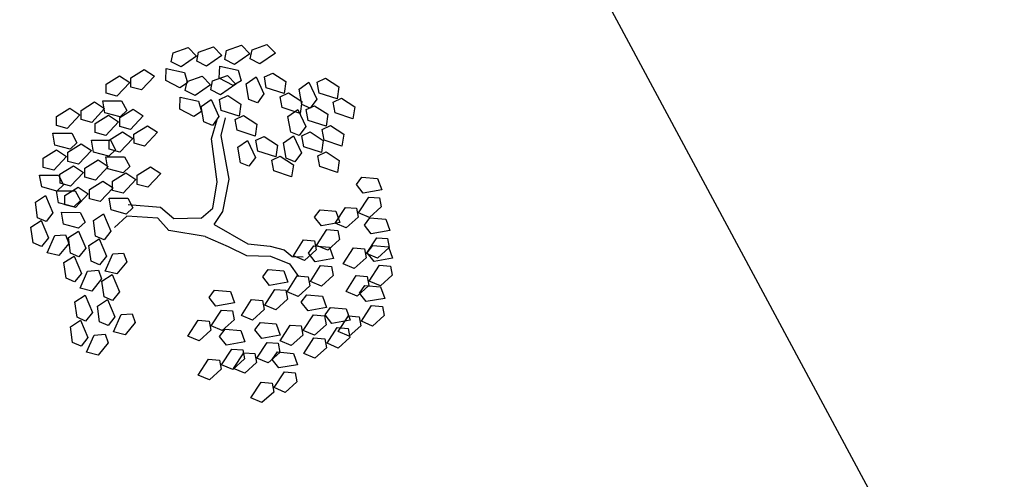
# Model space of a CAD drawing. Extents: x 186 to 434, y -14 to 69.
# Drawn here: x 209 to 209, y 34 to 35 of the extents above; entities that cross this region are included whole.
import ezdxf

# ---------------------------------------------------------------- set-up
doc = ezdxf.new("R2010")
doc.units = 0
doc.header["$LTSCALE"] = 0.5
doc.header["$MEASUREMENT"] = 0
doc.layers.get('0').update_dxf_attribs({"linetype": 'CONTINUOUS'})

# ---------------------------------------------------------------- blocks, each defined once
blk = doc.blocks.new('A$C03871919')
for p, q in [((-1.23689, -34.52859, -1.16778), (-0.94422, -35.07313, 255.48038)), ((-1.19944, -34.84644, -1.16778), (-1.19457, -34.84469, 255.49175)), ((-1.19457, -34.84469, -1.16778), (-1.19179, -34.84752, 255.49175)), ((-1.1911, -34.84621, -1.16778), (-1.18622, -34.84446, 255.49175)), ((-1.18622, -34.84446, -1.16778), (-1.18345, -34.8473, 255.49175)), ((-1.2176, -34.85014, -1.16778), (-1.21699, -34.84719, 255.49175)), ((-1.21699, -34.84719, -1.16778), (-1.21211, -34.84544, 255.49175)), ((-1.20933, -34.84827, -1.16778), (-1.2144, -34.85178, 255.49175)), ((-1.21211, -34.84544, -1.16778), (-1.20933, -34.84827, 255.49175)), ((-1.20926, -34.84991, -1.16778), (-1.20864, -34.84696, 255.49175)), ((-1.20864, -34.84696, -1.16778), (-1.20376, -34.84521, 255.49175)), ((-1.20099, -34.84804, -1.16778), (-1.20605, -34.85155, 255.49175)), ((-1.20376, -34.84521, -1.16778), (-1.20099, -34.84804, 255.49175)), ((-1.20006, -34.84939, -1.16778), (-1.19944, -34.84644, 255.49175)), ((-1.19179, -34.84752, -1.16778), (-1.19685, -34.85103, 255.49175)), ((-1.19172, -34.84916, -1.16778), (-1.1911, -34.84621, 255.49175)), ((-1.18345, -34.8473, -1.16778), (-1.18851, -34.8508, 255.49175)), ((-1.2144, -34.85178, -1.16778), (-1.2176, -34.85014, 255.49175)), ((-1.20605, -34.85155, -1.16778), (-1.20926, -34.84991, 255.49175)), ((-1.20189, -34.85553, -1.16778), (-1.20171, -34.85157, 255.49175)), ((-1.20171, -34.85157, -1.16778), (-1.19569, -34.85288, 255.49175)), ((-1.19685, -34.85103, -1.16778), (-1.20006, -34.84939, 255.49175)), ((-1.18851, -34.8508, -1.16778), (-1.19172, -34.84916, 255.49175)), ((-1.23895, -34.85744, -1.16778), (-1.23455, -34.8547, 255.49175)), ((-1.23455, -34.8547, -1.16778), (-1.23124, -34.85688, 255.49175)), ((-1.23085, -34.85545, -1.16778), (-1.22645, -34.85271, 255.49175)), ((-1.22645, -34.85271, -1.16778), (-1.22313, -34.8549, 255.49175)), ((-1.21943, -34.85628, -1.16778), (-1.21925, -34.85231, 255.49175)), ((-1.21925, -34.85231, -1.16778), (-1.21324, -34.85362, 255.49175)), ((-1.21324, -34.85362, -1.16778), (-1.21225, -34.85709, 255.49175)), ((-1.21238, -34.85658, -1.16778), (-1.20751, -34.85483, 255.49175)), ((-1.20751, -34.85483, -1.16778), (-1.20473, -34.85766, 255.49175)), ((-1.20404, -34.85635, -1.16778), (-1.19916, -34.8546, 255.49175)), ((-1.19916, -34.8546, -1.16778), (-1.19639, -34.85744, 255.49175)), ((-1.19569, -34.85288, -1.16778), (-1.19471, -34.85634, 255.49175)), ((-1.18704, -34.85511, -1.16778), (-1.18432, -34.85382, 255.49175)), ((-1.18432, -34.85382, -1.16778), (-1.17998, -34.85665, 255.49175)), ((-1.23893, -34.86045, -1.16778), (-1.23895, -34.85744, 255.49175)), ((-1.23124, -34.85688, -1.16778), (-1.23545, -34.86138, 255.49175)), ((-1.23083, -34.85847, -1.16778), (-1.23085, -34.85545, 255.49175)), ((-1.22313, -34.8549, -1.16778), (-1.22734, -34.85939, 255.49175)), ((-1.21482, -34.85865, -1.16778), (-1.21943, -34.85628, 255.49175)), ((-1.21225, -34.85709, -1.16778), (-1.21482, -34.85865, 255.49175)), ((-1.213, -34.85953, -1.16778), (-1.21238, -34.85658, 255.49175)), ((-1.20473, -34.85766, -1.16778), (-1.2098, -34.86117, 255.49175)), ((-1.20466, -34.8593, -1.16778), (-1.20404, -34.85635, 255.49175)), ((-1.19728, -34.8579, -1.16778), (-1.20189, -34.85553, 255.49175)), ((-1.19639, -34.85744, -1.16778), (-1.20145, -34.86094, 255.49175)), ((-1.19471, -34.85634, -1.16778), (-1.19728, -34.8579, 255.49175)), ((-1.19304, -34.85737, -1.16778), (-1.18978, -34.85512, 255.49175)), ((-1.19214, -34.86248, -1.16778), (-1.19304, -34.85737, 255.49175)), ((-1.18978, -34.85512, -1.16778), (-1.18718, -34.8607, 255.49175)), ((-1.18641, -34.85866, -1.16778), (-1.18704, -34.85511, 255.49175)), ((-1.17998, -34.85665, -1.16778), (-1.18055, -34.86057, 255.49175)), ((-1.17568, -34.8591, -1.16778), (-1.17242, -34.85684, 255.49175)), ((-1.17242, -34.85684, -1.16778), (-1.16982, -34.86243, 255.49175)), ((-1.16969, -34.85684, -1.16778), (-1.16696, -34.85555, 255.49175)), ((-1.16905, -34.86039, -1.16778), (-1.16969, -34.85684, 255.49175)), ((-1.16696, -34.85555, -1.16778), (-1.16262, -34.85838, 255.49175)), ((-1.23545, -34.86138, -1.16778), (-1.23893, -34.86045, 255.49175)), ((-1.22734, -34.85939, -1.16778), (-1.23083, -34.85847, 255.49175)), ((-1.2098, -34.86117, -1.16778), (-1.213, -34.85953, 255.49175)), ((-1.20145, -34.86094, -1.16778), (-1.20466, -34.8593, 255.49175)), ((-1.20182, -34.86252, -1.16778), (-1.19909, -34.86123, 255.49175)), ((-1.19909, -34.86123, -1.16778), (-1.19475, -34.86406, 255.49175)), ((-1.18718, -34.8607, -1.16778), (-1.18934, -34.86359, 255.49175)), ((-1.18055, -34.86057, -1.16778), (-1.18641, -34.85866, 255.49175)), ((-1.18182, -34.86162, -1.16778), (-1.17909, -34.86033, 255.49175)), ((-1.17909, -34.86033, -1.16778), (-1.17475, -34.86316, 255.49175)), ((-1.17479, -34.8642, -1.16778), (-1.17568, -34.8591, 255.49175)), ((-1.1632, -34.8623, -1.16778), (-1.16905, -34.86039, 255.49175)), ((-1.16262, -34.85838, -1.16778), (-1.1632, -34.8623, 255.49175)), ((-1.24719, -34.86607, -1.16778), (-1.24279, -34.86333, 255.49175)), ((-1.24279, -34.86333, -1.16778), (-1.23948, -34.86551, 255.49175)), ((-1.24009, -34.86293, -1.16778), (-1.23393, -34.86294, 255.49175)), ((-1.23942, -34.86684, -1.16778), (-1.24009, -34.86293, 255.49175)), ((-1.23393, -34.86294, -1.16778), (-1.23223, -34.86612, 255.49175)), ((-1.21483, -34.86567, -1.16778), (-1.21465, -34.86171, 255.49175)), ((-1.21465, -34.86171, -1.16778), (-1.20863, -34.86302, 255.49175)), ((-1.20863, -34.86302, -1.16778), (-1.20765, -34.86648, 255.49175)), ((-1.20781, -34.86478, -1.16778), (-1.20455, -34.86252, 255.49175)), ((-1.20455, -34.86252, -1.16778), (-1.20195, -34.86811, 255.49175)), ((-1.20118, -34.86607, -1.16778), (-1.20182, -34.86252, 255.49175)), ((-1.19475, -34.86406, -1.16778), (-1.19533, -34.86798, 255.49175)), ((-1.18934, -34.86359, -1.16778), (-1.19214, -34.86248, 255.49175)), ((-1.18118, -34.86517, -1.16778), (-1.18182, -34.86162, 255.49175)), ((-1.17475, -34.86316, -1.16778), (-1.17533, -34.86708, 255.49175)), ((-1.17199, -34.86531, -1.16778), (-1.17479, -34.8642, 255.49175)), ((-1.1733, -34.86583, -1.16778), (-1.17058, -34.86454, 255.49175)), ((-1.16982, -34.86243, -1.16778), (-1.17199, -34.86531, 255.49175)), ((-1.17058, -34.86454, -1.16778), (-1.16623, -34.86737, 255.49175)), ((-1.16446, -34.86335, -1.16778), (-1.16174, -34.86206, 255.49175)), ((-1.16383, -34.8669, -1.16778), (-1.16446, -34.86335, 255.49175)), ((-1.16174, -34.86206, -1.16778), (-1.1574, -34.86488, 255.49175)), ((-1.25529, -34.86806, -1.16778), (-1.2509, -34.86532, 255.49175)), ((-1.24758, -34.8675, -1.16778), (-1.25179, -34.872, 255.49175)), ((-1.2509, -34.86532, -1.16778), (-1.24758, -34.8675, 255.49175)), ((-1.24717, -34.86908, -1.16778), (-1.24719, -34.86607, 255.49175)), ((-1.23948, -34.86551, -1.16778), (-1.24369, -34.87001, 255.49175)), ((-1.2426, -34.87036, -1.16778), (-1.2382, -34.86762, 255.49175)), ((-1.23442, -34.86818, -1.16778), (-1.23942, -34.86684, 255.49175)), ((-1.2382, -34.86762, -1.16778), (-1.23489, -34.8698, 255.49175)), ((-1.23449, -34.86837, -1.16778), (-1.23009, -34.86563, 255.49175)), ((-1.23223, -34.86612, -1.16778), (-1.23442, -34.86818, 255.49175)), ((-1.23009, -34.86563, -1.16778), (-1.22678, -34.86782, 255.49175)), ((-1.21022, -34.86804, -1.16778), (-1.21483, -34.86567, 255.49175)), ((-1.20765, -34.86648, -1.16778), (-1.21022, -34.86804, 255.49175)), ((-1.20692, -34.86988, -1.16778), (-1.20781, -34.86478, 255.49175)), ((-1.19533, -34.86798, -1.16778), (-1.20118, -34.86607, 255.49175)), ((-1.19659, -34.86903, -1.16778), (-1.19387, -34.86774, 255.49175)), ((-1.19387, -34.86774, -1.16778), (-1.18953, -34.87056, 255.49175)), ((-1.17533, -34.86708, -1.16778), (-1.18118, -34.86517, 255.49175)), ((-1.1793, -34.86809, -1.16778), (-1.17603, -34.86583, 255.49175)), ((-1.17603, -34.86583, -1.16778), (-1.17344, -34.87142, 255.49175)), ((-1.17267, -34.86938, -1.16778), (-1.1733, -34.86583, 255.49175)), ((-1.16623, -34.86737, -1.16778), (-1.16681, -34.87129, 255.49175)), ((-1.15797, -34.86881, -1.16778), (-1.16383, -34.8669, 255.49175)), ((-1.1574, -34.86488, -1.16778), (-1.15797, -34.86881, 255.49175)), ((-1.25528, -34.87107, -1.16778), (-1.25529, -34.86806, 255.49175)), ((-1.24369, -34.87001, -1.16778), (-1.24717, -34.86908, 255.49175)), ((-1.24258, -34.87337, -1.16778), (-1.2426, -34.87036, 255.49175)), ((-1.23489, -34.8698, -1.16778), (-1.2391, -34.8743, 255.49175)), ((-1.23447, -34.87139, -1.16778), (-1.23449, -34.86837, 255.49175)), ((-1.22678, -34.86782, -1.16778), (-1.23099, -34.87231, 255.49175)), ((-1.20412, -34.87099, -1.16778), (-1.20692, -34.86988, 255.49175)), ((-1.20441, -34.87539, -1.16778), (-1.20253, -34.86907, 255.49175)), ((-1.20195, -34.86811, -1.16778), (-1.20412, -34.87099, 255.49175)), ((-1.20118, -34.87436, -1.16778), (-1.19981, -34.8685, 255.49175)), ((-1.19596, -34.87258, -1.16778), (-1.19659, -34.86903, 255.49175)), ((-1.18953, -34.87056, -1.16778), (-1.1901, -34.87449, 255.49175)), ((-1.1784, -34.8732, -1.16778), (-1.1793, -34.86809, 255.49175)), ((-1.16681, -34.87129, -1.16778), (-1.17267, -34.86938, 255.49175)), ((-1.25643, -34.87355, -1.16778), (-1.25027, -34.87356, 255.49175)), ((-1.25576, -34.87746, -1.16778), (-1.25643, -34.87355, 255.49175)), ((-1.25179, -34.872, -1.16778), (-1.25528, -34.87107, 255.49175)), ((-1.25027, -34.87356, -1.16778), (-1.24857, -34.87673, 255.49175)), ((-1.2391, -34.8743, -1.16778), (-1.24258, -34.87337, 255.49175)), ((-1.23796, -34.87582, -1.16778), (-1.23356, -34.87308, 255.49175)), ((-1.23099, -34.87231, -1.16778), (-1.23447, -34.87139, 255.49175)), ((-1.23356, -34.87308, -1.16778), (-1.23025, -34.87526, 255.49175)), ((-1.22985, -34.87384, -1.16778), (-1.22545, -34.8711, 255.49175)), ((-1.22983, -34.87685, -1.16778), (-1.22985, -34.87384, 255.49175)), ((-1.22214, -34.87328, -1.16778), (-1.22635, -34.87777, 255.49175)), ((-1.22545, -34.8711, -1.16778), (-1.22214, -34.87328, 255.49175)), ((-1.1901, -34.87449, -1.16778), (-1.19596, -34.87258, 255.49175)), ((-1.1756, -34.8743, -1.16778), (-1.1784, -34.8732, 255.49175)), ((-1.17344, -34.87142, -1.16778), (-1.1756, -34.8743, 255.49175)), ((-1.17476, -34.87444, -1.16778), (-1.17204, -34.87315, 255.49175)), ((-1.17204, -34.87315, -1.16778), (-1.1677, -34.87597, 255.49175)), ((-1.16807, -34.87234, -1.16778), (-1.16535, -34.87105, 255.49175)), ((-1.16744, -34.87589, -1.16778), (-1.16807, -34.87234, 255.49175)), ((-1.16535, -34.87105, -1.16778), (-1.16101, -34.87388, 255.49175)), ((-1.16101, -34.87388, -1.16778), (-1.16158, -34.8778, 255.49175)), ((-1.25076, -34.8788, -1.16778), (-1.25576, -34.87746, 255.49175)), ((-1.25154, -34.87982, -1.16778), (-1.24714, -34.87708, 255.49175)), ((-1.24857, -34.87673, -1.16778), (-1.25076, -34.8788, 255.49175)), ((-1.24714, -34.87708, -1.16778), (-1.24383, -34.87926, 255.49175)), ((-1.24373, -34.87585, -1.16778), (-1.23757, -34.87586, 255.49175)), ((-1.24307, -34.87976, -1.16778), (-1.24373, -34.87585, 255.49175)), ((-1.23794, -34.87883, -1.16778), (-1.23796, -34.87582, 255.49175)), ((-1.23757, -34.87586, -1.16778), (-1.23588, -34.87904, 255.49175)), ((-1.23025, -34.87526, -1.16778), (-1.23446, -34.87976, 255.49175)), ((-1.22635, -34.87777, -1.16778), (-1.22983, -34.87685, 255.49175)), ((-1.20249, -34.88956, -1.16778), (-1.20441, -34.87539, 255.49175)), ((-1.19859, -34.88862, -1.16778), (-1.20118, -34.87436, 255.49175)), ((-1.19581, -34.87816, -1.16778), (-1.19255, -34.87591, 255.49175)), ((-1.19255, -34.87591, -1.16778), (-1.18995, -34.88149, 255.49175)), ((-1.18981, -34.8759, -1.16778), (-1.18709, -34.87461, 255.49175)), ((-1.18918, -34.87945, -1.16778), (-1.18981, -34.8759, 255.49175)), ((-1.18709, -34.87461, -1.16778), (-1.18275, -34.87744, 255.49175)), ((-1.18275, -34.87744, -1.16778), (-1.18333, -34.88136, 255.49175)), ((-1.18076, -34.8767, -1.16778), (-1.1775, -34.87444, 255.49175)), ((-1.17986, -34.8818, -1.16778), (-1.18076, -34.8767, 255.49175)), ((-1.1775, -34.87444, -1.16778), (-1.1749, -34.88003, 255.49175)), ((-1.17413, -34.87799, -1.16778), (-1.17476, -34.87444, 255.49175)), ((-1.1677, -34.87597, -1.16778), (-1.16827, -34.8799, 255.49175)), ((-1.16158, -34.8778, -1.16778), (-1.16744, -34.87589, 255.49175)), ((-1.25965, -34.8818, -1.16778), (-1.25525, -34.87906, 255.49175)), ((-1.25525, -34.87906, -1.16778), (-1.25194, -34.88125, 255.49175)), ((-1.25152, -34.88283, -1.16778), (-1.25154, -34.87982, 255.49175)), ((-1.24383, -34.87926, -1.16778), (-1.24804, -34.88376, 255.49175)), ((-1.23806, -34.8811, -1.16778), (-1.24307, -34.87976, 255.49175)), ((-1.23588, -34.87904, -1.16778), (-1.23806, -34.8811, 255.49175)), ((-1.23446, -34.87976, -1.16778), (-1.23794, -34.87883, 255.49175)), ((-1.19491, -34.88327, -1.16778), (-1.19581, -34.87816, 255.49175)), ((-1.18333, -34.88136, -1.16778), (-1.18918, -34.87945, 255.49175)), ((-1.1749, -34.88003, -1.16778), (-1.17706, -34.88291, 255.49175)), ((-1.16827, -34.8799, -1.16778), (-1.17413, -34.87799, 255.49175)), ((-1.16954, -34.88095, -1.16778), (-1.16681, -34.87966, 255.49175)), ((-1.16681, -34.87966, -1.16778), (-1.16247, -34.88248, 255.49175)), ((-1.25963, -34.88482, -1.16778), (-1.25965, -34.8818, 255.49175)), ((-1.25194, -34.88125, -1.16778), (-1.25615, -34.88574, 255.49175)), ((-1.24804, -34.88376, -1.16778), (-1.25152, -34.88283, 255.49175)), ((-1.24602, -34.885, -1.16778), (-1.24162, -34.88226, 255.49175)), ((-1.24162, -34.88226, -1.16778), (-1.23831, -34.88444, 255.49175)), ((-1.23909, -34.88131, -1.16778), (-1.23293, -34.88132, 255.49175)), ((-1.23843, -34.88522, -1.16778), (-1.23909, -34.88131, 255.49175)), ((-1.23293, -34.88132, -1.16778), (-1.23123, -34.8845, 255.49175)), ((-1.19211, -34.88438, -1.16778), (-1.19491, -34.88327, 255.49175)), ((-1.18995, -34.88149, -1.16778), (-1.19211, -34.88438, 255.49175)), ((-1.18459, -34.88241, -1.16778), (-1.18187, -34.88112, 255.49175)), ((-1.18396, -34.88596, -1.16778), (-1.18459, -34.88241, 255.49175)), ((-1.18187, -34.88112, -1.16778), (-1.17752, -34.88395, 255.49175)), ((-1.17706, -34.88291, -1.16778), (-1.17986, -34.8818, 255.49175)), ((-1.17752, -34.88395, -1.16778), (-1.1781, -34.88787, 255.49175)), ((-1.1689, -34.88449, -1.16778), (-1.16954, -34.88095, 255.49175)), ((-1.16247, -34.88248, -1.16778), (-1.16305, -34.88641, 255.49175)), ((-1.25615, -34.88574, -1.16778), (-1.25963, -34.88482, 255.49175)), ((-1.25412, -34.88699, -1.16778), (-1.24973, -34.88424, 255.49175)), ((-1.25411, -34.89, -1.16778), (-1.25412, -34.88699, 255.49175)), ((-1.24641, -34.88643, -1.16778), (-1.25062, -34.89092, 255.49175)), ((-1.24973, -34.88424, -1.16778), (-1.24641, -34.88643, 255.49175)), ((-1.246, -34.88801, -1.16778), (-1.24602, -34.885, 255.49175)), ((-1.23831, -34.88444, -1.16778), (-1.24252, -34.88894, 255.49175)), ((-1.23342, -34.88657, -1.16778), (-1.23843, -34.88522, 255.49175)), ((-1.23689, -34.88935, -1.16778), (-1.23249, -34.88661, 255.49175)), ((-1.23123, -34.8845, -1.16778), (-1.23342, -34.88657, 255.49175)), ((-1.23249, -34.88661, -1.16778), (-1.22918, -34.8888, 255.49175)), ((-1.22878, -34.88737, -1.16778), (-1.22439, -34.88463, 255.49175)), ((-1.22107, -34.88681, -1.16778), (-1.22528, -34.89131, 255.49175)), ((-1.22439, -34.88463, -1.16778), (-1.22107, -34.88681, 255.49175)), ((-1.1781, -34.88787, -1.16778), (-1.18396, -34.88596, 255.49175)), ((-1.16305, -34.88641, -1.16778), (-1.1689, -34.88449, 255.49175)), ((-1.26079, -34.8873, -1.16778), (-1.25462, -34.8873, 255.49175)), ((-1.26012, -34.89121, -1.16778), (-1.26079, -34.8873, 255.49175)), ((-1.25462, -34.8873, -1.16778), (-1.25293, -34.89048, 255.49175)), ((-1.25062, -34.89092, -1.16778), (-1.25411, -34.89, 255.49175)), ((-1.24252, -34.88894, -1.16778), (-1.246, -34.88801, 255.49175)), ((-1.24443, -34.89204, -1.16778), (-1.24003, -34.8893, 255.49175)), ((-1.24003, -34.8893, -1.16778), (-1.23672, -34.89148, 255.49175)), ((-1.23687, -34.89237, -1.16778), (-1.23689, -34.88935, 255.49175)), ((-1.22918, -34.8888, -1.16778), (-1.23339, -34.89329, 255.49175)), ((-1.22877, -34.89038, -1.16778), (-1.22878, -34.88737, 255.49175)), ((-1.22528, -34.89131, -1.16778), (-1.22877, -34.89038, 255.49175)), ((-1.20396, -34.89817, -1.16778), (-1.20249, -34.88956, 255.49175)), ((-1.20071, -34.89925, -1.16778), (-1.19859, -34.88862, 255.49175)), ((-1.15682, -34.89041, -1.16778), (-1.15503, -34.88799, 255.49175)), ((-1.15459, -34.89324, -1.16778), (-1.15682, -34.89041, 255.49175)), ((-1.15503, -34.88799, -1.16778), (-1.14987, -34.88843, 255.49175)), ((-1.14987, -34.88843, -1.16778), (-1.14852, -34.89217, 255.49175)), ((-1.25512, -34.89255, -1.16778), (-1.26012, -34.89121, 255.49175)), ((-1.25526, -34.89248, -1.16778), (-1.2491, -34.89249, 255.49175)), ((-1.25459, -34.89639, -1.16778), (-1.25526, -34.89248, 255.49175)), ((-1.25293, -34.89048, -1.16778), (-1.25512, -34.89255, 255.49175)), ((-1.25253, -34.89403, -1.16778), (-1.24814, -34.89128, 255.49175)), ((-1.2491, -34.89249, -1.16778), (-1.2474, -34.89566, 255.49175)), ((-1.24482, -34.89347, -1.16778), (-1.24903, -34.89796, 255.49175)), ((-1.24814, -34.89128, -1.16778), (-1.24482, -34.89347, 255.49175)), ((-1.24441, -34.89505, -1.16778), (-1.24443, -34.89204, 255.49175)), ((-1.23672, -34.89148, -1.16778), (-1.24093, -34.89598, 255.49175)), ((-1.23339, -34.89329, -1.16778), (-1.23687, -34.89237, 255.49175)), ((-1.14852, -34.89217, -1.16778), (-1.15459, -34.89324, 255.49175)), ((-1.26219, -34.89616, -1.16778), (-1.25886, -34.89402, 255.49175)), ((-1.26146, -34.90129, -1.16778), (-1.26219, -34.89616, 255.49175)), ((-1.25886, -34.89402, -1.16778), (-1.25645, -34.89968, 255.49175)), ((-1.24959, -34.89773, -1.16778), (-1.25459, -34.89639, 255.49175)), ((-1.25252, -34.89704, -1.16778), (-1.25253, -34.89403, 255.49175)), ((-1.2474, -34.89566, -1.16778), (-1.24959, -34.89773, 255.49175)), ((-1.24093, -34.89598, -1.16778), (-1.24441, -34.89505, 255.49175)), ((-1.23803, -34.89485, -1.16778), (-1.23187, -34.89485, 255.49175)), ((-1.23736, -34.89876, -1.16778), (-1.23803, -34.89485, 255.49175)), ((-1.23187, -34.89485, -1.16778), (-1.23017, -34.89803, 255.49175)), ((-1.15617, -34.89968, -1.16778), (-1.15282, -34.89451, 255.49175)), ((-1.15282, -34.89451, -1.16778), (-1.14922, -34.89481, 255.49175)), ((-1.14922, -34.89481, -1.16778), (-1.14868, -34.89777, 255.49175)), ((-1.25645, -34.89968, -1.16778), (-1.2587, -34.90249, 255.49175)), ((-1.25367, -34.89952, -1.16778), (-1.24751, -34.89953, 255.49175)), ((-1.253, -34.90343, -1.16778), (-1.25367, -34.89952, 255.49175)), ((-1.24903, -34.89796, -1.16778), (-1.25252, -34.89704, 255.49175)), ((-1.24751, -34.89953, -1.16778), (-1.24581, -34.9027, 255.49175)), ((-1.24316, -34.90218, -1.16778), (-1.23982, -34.90003, 255.49175)), ((-1.23982, -34.90003, -1.16778), (-1.23741, -34.9057, 255.49175)), ((-1.23236, -34.9001, -1.16778), (-1.23736, -34.89876, 255.49175)), ((-1.23017, -34.89803, -1.16778), (-1.23236, -34.9001, 255.49175)), ((-1.22117, -34.89791, -1.16778), (-1.23178, -34.89706, 255.49175)), ((-1.21676, -34.90163, -1.16778), (-1.22117, -34.89791, 255.49175)), ((-1.20775, -34.90149, -1.16778), (-1.20396, -34.89817, 255.49175)), ((-1.20356, -34.90347, -1.16778), (-1.20071, -34.89925, 255.49175)), ((-1.17055, -34.90111, -1.16778), (-1.16876, -34.89868, 255.49175)), ((-1.16876, -34.89868, -1.16778), (-1.1636, -34.89913, 255.49175)), ((-1.1638, -34.90306, -1.16778), (-1.16045, -34.89789, 255.49175)), ((-1.1636, -34.89913, -1.16778), (-1.16225, -34.90286, 255.49175)), ((-1.16045, -34.89789, -1.16778), (-1.15686, -34.89819, 255.49175)), ((-1.15686, -34.89819, -1.16778), (-1.15631, -34.90115, 255.49175)), ((-1.15252, -34.90124, -1.16778), (-1.15617, -34.89968, 255.49175)), ((-1.14868, -34.89777, -1.16778), (-1.15252, -34.90124, 255.49175)), ((-1.26366, -34.90438, -1.16778), (-1.26032, -34.90223, 255.49175)), ((-1.2587, -34.90249, -1.16778), (-1.26146, -34.90129, 255.49175)), ((-1.26032, -34.90223, -1.16778), (-1.25791, -34.9079, 255.49175)), ((-1.24581, -34.9027, -1.16778), (-1.248, -34.90477, 255.49175)), ((-1.24243, -34.90731, -1.16778), (-1.24316, -34.90218, 255.49175)), ((-1.2322, -34.90081, -1.16778), (-1.23621, -34.90449, 255.49175)), ((-1.22197, -34.90148, -1.16778), (-1.2322, -34.90081, 255.49175)), ((-1.21844, -34.90549, -1.16778), (-1.22197, -34.90148, 255.49175)), ((-1.20775, -34.90149, -1.16778), (-1.21676, -34.90163, 255.49175)), ((-1.16832, -34.90394, -1.16778), (-1.17055, -34.90111, 255.49175)), ((-1.16225, -34.90286, -1.16778), (-1.16832, -34.90394, 255.49175)), ((-1.16016, -34.90462, -1.16778), (-1.1638, -34.90306, 255.49175)), ((-1.15631, -34.90115, -1.16778), (-1.16016, -34.90462, 255.49175)), ((-1.15419, -34.90375, -1.16778), (-1.1524, -34.90133, 255.49175)), ((-1.1524, -34.90133, -1.16778), (-1.14724, -34.90178, 255.49175)), ((-1.14724, -34.90178, -1.16778), (-1.1459, -34.90551, 255.49175)), ((-1.26293, -34.90951, -1.16778), (-1.26366, -34.90438, 255.49175)), ((-1.248, -34.90477, -1.16778), (-1.253, -34.90343, 255.49175)), ((-1.25138, -34.90781, -1.16778), (-1.24805, -34.90566, 255.49175)), ((-1.24805, -34.90566, -1.16778), (-1.24563, -34.91133, 255.49175)), ((-1.23741, -34.9057, -1.16778), (-1.23966, -34.90851, 255.49175)), ((-1.20651, -34.90743, -1.16778), (-1.21844, -34.90549, 255.49175)), ((-1.20356, -34.90347, -1.16778), (-1.19247, -34.9099, 255.49175)), ((-1.1699, -34.91037, -1.16778), (-1.16654, -34.9052, 255.49175)), ((-1.16654, -34.9052, -1.16778), (-1.16295, -34.90551, 255.49175)), ((-1.16295, -34.90551, -1.16778), (-1.16241, -34.90847, 255.49175)), ((-1.15196, -34.90658, -1.16778), (-1.15419, -34.90375, 255.49175)), ((-1.1459, -34.90551, -1.16778), (-1.15196, -34.90658, 255.49175)), ((-1.26016, -34.91071, -1.16778), (-1.26293, -34.90951, 255.49175)), ((-1.25791, -34.9079, -1.16778), (-1.26016, -34.91071, 255.49175)), ((-1.25836, -34.91277, -1.16778), (-1.25586, -34.90714, 255.49175)), ((-1.25586, -34.90714, -1.16778), (-1.25227, -34.90687, 255.49175)), ((-1.25126, -34.90971, -1.16778), (-1.25452, -34.91374, 255.49175)), ((-1.25227, -34.90687, -1.16778), (-1.25126, -34.90971, 255.49175)), ((-1.25065, -34.91294, -1.16778), (-1.25138, -34.90781, 255.49175)), ((-1.24462, -34.9104, -1.16778), (-1.24128, -34.90825, 255.49175)), ((-1.23966, -34.90851, -1.16778), (-1.24243, -34.90731, 255.49175)), ((-1.24128, -34.90825, -1.16778), (-1.23887, -34.91392, 255.49175)), ((-1.20651, -34.90743, -1.16778), (-1.19898, -34.91077, 255.49175)), ((-1.17753, -34.91375, -1.16778), (-1.17418, -34.90858, 255.49175)), ((-1.17418, -34.90858, -1.16778), (-1.17059, -34.90888, 255.49175)), ((-1.17059, -34.90888, -1.16778), (-1.17004, -34.91185, 255.49175)), ((-1.16241, -34.90847, -1.16778), (-1.16625, -34.91194, 255.49175)), ((-1.15354, -34.91302, -1.16778), (-1.15019, -34.90785, 255.49175)), ((-1.15019, -34.90785, -1.16778), (-1.1466, -34.90815, 255.49175)), ((-1.1466, -34.90815, -1.16778), (-1.14605, -34.91111, 255.49175)), ((-1.25452, -34.91374, -1.16778), (-1.25836, -34.91277, 255.49175)), ((-1.24789, -34.91414, -1.16778), (-1.25065, -34.91294, 255.49175)), ((-1.24563, -34.91133, -1.16778), (-1.24789, -34.91414, 255.49175)), ((-1.24389, -34.91553, -1.16778), (-1.24462, -34.9104, 255.49175)), ((-1.23683, -34.91316, -1.16778), (-1.23323, -34.91289, 255.49175)), ((-1.23323, -34.91289, -1.16778), (-1.23223, -34.91573, 255.49175)), ((-1.19898, -34.91077, -1.16778), (-1.19289, -34.91366, 255.49175)), ((-1.19247, -34.9099, -1.16778), (-1.18514, -34.9106, 255.49175)), ((-1.18514, -34.9106, -1.16778), (-1.18054, -34.91185, 255.49175)), ((-1.18054, -34.91185, -1.16778), (-1.17791, -34.91403, 255.49175)), ((-1.17004, -34.91185, -1.16778), (-1.17389, -34.91532, 255.49175)), ((-1.17261, -34.91292, -1.16778), (-1.17082, -34.9105, 255.49175)), ((-1.17038, -34.91575, -1.16778), (-1.17261, -34.91292, 255.49175)), ((-1.17082, -34.9105, -1.16778), (-1.16566, -34.91094, 255.49175)), ((-1.16625, -34.91194, -1.16778), (-1.1699, -34.91037, 255.49175)), ((-1.16566, -34.91094, -1.16778), (-1.16432, -34.91468, 255.49175)), ((-1.16117, -34.9164, -1.16778), (-1.15782, -34.91123, 255.49175)), ((-1.15782, -34.91123, -1.16778), (-1.15423, -34.91153, 255.49175)), ((-1.15423, -34.91153, -1.16778), (-1.15368, -34.91449, 255.49175)), ((-1.1499, -34.91459, -1.16778), (-1.15354, -34.91302, 255.49175)), ((-1.15326, -34.9128, -1.16778), (-1.15147, -34.91038, 255.49175)), ((-1.15103, -34.91563, -1.16778), (-1.15326, -34.9128, 255.49175)), ((-1.15147, -34.91038, -1.16778), (-1.14631, -34.91083, 255.49175)), ((-1.14605, -34.91111, -1.16778), (-1.1499, -34.91459, 255.49175)), ((-1.14631, -34.91083, -1.16778), (-1.14496, -34.91456, 255.49175)), ((-1.25284, -34.91603, -1.16778), (-1.24951, -34.91388, 255.49175)), ((-1.25211, -34.92116, -1.16778), (-1.25284, -34.91603, 255.49175)), ((-1.24951, -34.91388, -1.16778), (-1.24709, -34.91955, 255.49175)), ((-1.24113, -34.91673, -1.16778), (-1.24389, -34.91553, 255.49175)), ((-1.23887, -34.91392, -1.16778), (-1.24113, -34.91673, 255.49175)), ((-1.23932, -34.91879, -1.16778), (-1.23683, -34.91316, 255.49175)), ((-1.23223, -34.91573, -1.16778), (-1.23548, -34.91976, 255.49175)), ((-1.19289, -34.91366, -1.16778), (-1.18507, -34.91389, 255.49175)), ((-1.18507, -34.91389, -1.16778), (-1.17877, -34.91641, 255.49175)), ((-1.17791, -34.91403, -1.16778), (-1.17434, -34.9141, 255.49175)), ((-1.17389, -34.91532, -1.16778), (-1.17753, -34.91375, 255.49175)), ((-1.16432, -34.91468, -1.16778), (-1.17038, -34.91575, 255.49175)), ((-1.15368, -34.91449, -1.16778), (-1.15753, -34.91796, 255.49175)), ((-1.14496, -34.91456, -1.16778), (-1.15103, -34.91563, 255.49175)), ((-1.24755, -34.92442, -1.16778), (-1.24505, -34.91879, 255.49175)), ((-1.24505, -34.91879, -1.16778), (-1.24146, -34.91852, 255.49175)), ((-1.24146, -34.91852, -1.16778), (-1.24045, -34.92136, 255.49175)), ((-1.23548, -34.91976, -1.16778), (-1.23932, -34.91879, 255.49175)), ((-1.18759, -34.9207, -1.16778), (-1.1858, -34.91828, 255.49175)), ((-1.1858, -34.91828, -1.16778), (-1.18064, -34.91872, 255.49175)), ((-1.18064, -34.91872, -1.16778), (-1.1793, -34.92245, 255.49175)), ((-1.17877, -34.91641, -1.16778), (-1.17582, -34.9206, 255.49175)), ((-1.17196, -34.92219, -1.16778), (-1.16861, -34.91702, 255.49175)), ((-1.16861, -34.91702, -1.16778), (-1.16502, -34.91732, 255.49175)), ((-1.16502, -34.91732, -1.16778), (-1.16447, -34.92028, 255.49175)), ((-1.15753, -34.91796, -1.16778), (-1.16117, -34.9164, 255.49175)), ((-1.15261, -34.92207, -1.16778), (-1.14926, -34.9169, 255.49175)), ((-1.14926, -34.9169, -1.16778), (-1.14566, -34.9172, 255.49175)), ((-1.14566, -34.9172, -1.16778), (-1.14512, -34.92016, 255.49175)), ((-1.24935, -34.92236, -1.16778), (-1.25211, -34.92116, 255.49175)), ((-1.24709, -34.91955, -1.16778), (-1.24935, -34.92236, 255.49175)), ((-1.24045, -34.92136, -1.16778), (-1.2437, -34.92539, 255.49175)), ((-1.24038, -34.92211, -1.16778), (-1.23704, -34.91996, 255.49175)), ((-1.23965, -34.92724, -1.16778), (-1.24038, -34.92211, 255.49175)), ((-1.23704, -34.91996, -1.16778), (-1.23463, -34.92563, 255.49175)), ((-1.18536, -34.92353, -1.16778), (-1.18759, -34.9207, 255.49175)), ((-1.1793, -34.92245, -1.16778), (-1.18536, -34.92353, 255.49175)), ((-1.17959, -34.92557, -1.16778), (-1.17624, -34.9204, 255.49175)), ((-1.17624, -34.9204, -1.16778), (-1.17265, -34.9207, 255.49175)), ((-1.17265, -34.9207, -1.16778), (-1.1721, -34.92366, 255.49175)), ((-1.16832, -34.92375, -1.16778), (-1.17196, -34.92219, 255.49175)), ((-1.16447, -34.92028, -1.16778), (-1.16832, -34.92375, 255.49175)), ((-1.16024, -34.92545, -1.16778), (-1.15689, -34.92028, 255.49175)), ((-1.15689, -34.92028, -1.16778), (-1.1533, -34.92058, 255.49175)), ((-1.1533, -34.92058, -1.16778), (-1.15275, -34.92354, 255.49175)), ((-1.14896, -34.92364, -1.16778), (-1.15261, -34.92207, 255.49175)), ((-1.14512, -34.92016, -1.16778), (-1.14896, -34.92364, 255.49175)), ((-1.2437, -34.92539, -1.16778), (-1.24755, -34.92442, 255.49175)), ((-1.23463, -34.92563, -1.16778), (-1.23689, -34.92844, 255.49175)), ((-1.20516, -34.92748, -1.16778), (-1.20336, -34.92506, 255.49175)), ((-1.20336, -34.92506, -1.16778), (-1.1982, -34.9255, 255.49175)), ((-1.1982, -34.9255, -1.16778), (-1.19686, -34.92924, 255.49175)), ((-1.18694, -34.92996, -1.16778), (-1.18359, -34.9248, 255.49175)), ((-1.18359, -34.9248, -1.16778), (-1.18, -34.9251, 255.49175)), ((-1.18, -34.9251, -1.16778), (-1.17945, -34.92806, 255.49175)), ((-1.17595, -34.92713, -1.16778), (-1.17959, -34.92557, 255.49175)), ((-1.1721, -34.92366, -1.16778), (-1.17595, -34.92713, 255.49175)), ((-1.1566, -34.92701, -1.16778), (-1.16024, -34.92545, 255.49175)), ((-1.15275, -34.92354, -1.16778), (-1.1566, -34.92701, 255.49175)), ((-1.15586, -34.926, -1.16778), (-1.15407, -34.92358, 255.49175)), ((-1.15407, -34.92358, -1.16778), (-1.1489, -34.92402, 255.49175)), ((-1.1489, -34.92402, -1.16778), (-1.14756, -34.92775, 255.49175)), ((-1.24922, -34.92884, -1.16778), (-1.24589, -34.9267, 255.49175)), ((-1.24849, -34.93397, -1.16778), (-1.24922, -34.92884, 255.49175)), ((-1.24589, -34.9267, -1.16778), (-1.24348, -34.93237, 255.49175)), ((-1.24184, -34.93033, -1.16778), (-1.23851, -34.92818, 255.49175)), ((-1.23689, -34.92844, -1.16778), (-1.23965, -34.92724, 255.49175)), ((-1.23851, -34.92818, -1.16778), (-1.23609, -34.93385, 255.49175)), ((-1.20293, -34.93031, -1.16778), (-1.20516, -34.92748, 255.49175)), ((-1.19458, -34.93334, -1.16778), (-1.19122, -34.92817, 255.49175)), ((-1.19122, -34.92817, -1.16778), (-1.18763, -34.92848, 255.49175)), ((-1.18763, -34.92848, -1.16778), (-1.18708, -34.93144, 255.49175)), ((-1.17945, -34.92806, -1.16778), (-1.1833, -34.93153, 255.49175)), ((-1.17493, -34.92904, -1.16778), (-1.17313, -34.92662, 255.49175)), ((-1.1727, -34.93187, -1.16778), (-1.17493, -34.92904, 255.49175)), ((-1.17313, -34.92662, -1.16778), (-1.16797, -34.92706, 255.49175)), ((-1.16797, -34.92706, -1.16778), (-1.16663, -34.93079, 255.49175)), ((-1.15363, -34.92883, -1.16778), (-1.15586, -34.926, 255.49175)), ((-1.14756, -34.92775, -1.16778), (-1.15363, -34.92883, 255.49175)), ((-1.24348, -34.93237, -1.16778), (-1.24573, -34.93518, 255.49175)), ((-1.24111, -34.93546, -1.16778), (-1.24184, -34.93033, 255.49175)), ((-1.2045, -34.93675, -1.16778), (-1.20115, -34.93158, 255.49175)), ((-1.19686, -34.92924, -1.16778), (-1.20293, -34.93031, 255.49175)), ((-1.20115, -34.93158, -1.16778), (-1.19756, -34.93188, 255.49175)), ((-1.19756, -34.93188, -1.16778), (-1.19701, -34.93484, 255.49175)), ((-1.18708, -34.93144, -1.16778), (-1.19093, -34.93491, 255.49175)), ((-1.1833, -34.93153, -1.16778), (-1.18694, -34.92996, 255.49175)), ((-1.16663, -34.93079, -1.16778), (-1.1727, -34.93187, 255.49175)), ((-1.16714, -34.9332, -1.16778), (-1.16535, -34.93078, 255.49175)), ((-1.16535, -34.93078, -1.16778), (-1.16019, -34.93123, 255.49175)), ((-1.16019, -34.93123, -1.16778), (-1.15884, -34.93496, 255.49175)), ((-1.1552, -34.93526, -1.16778), (-1.15185, -34.9301, 255.49175)), ((-1.15185, -34.9301, -1.16778), (-1.14826, -34.9304, 255.49175)), ((-1.14826, -34.9304, -1.16778), (-1.14771, -34.93336, 255.49175)), ((-1.25069, -34.93706, -1.16778), (-1.24735, -34.93491, 255.49175)), ((-1.24573, -34.93518, -1.16778), (-1.24849, -34.93397, 255.49175)), ((-1.24735, -34.93491, -1.16778), (-1.24494, -34.94058, 255.49175)), ((-1.23835, -34.93666, -1.16778), (-1.24111, -34.93546, 255.49175)), ((-1.23609, -34.93385, -1.16778), (-1.23835, -34.93666, 255.49175)), ((-1.23655, -34.93872, -1.16778), (-1.23405, -34.93308, 255.49175)), ((-1.23405, -34.93308, -1.16778), (-1.23046, -34.93281, 255.49175)), ((-1.23046, -34.93281, -1.16778), (-1.22945, -34.93565, 255.49175)), ((-1.21214, -34.94013, -1.16778), (-1.20878, -34.93496, 255.49175)), ((-1.20878, -34.93496, -1.16778), (-1.20519, -34.93526, 255.49175)), ((-1.20519, -34.93526, -1.16778), (-1.20464, -34.93822, 255.49175)), ((-1.19701, -34.93484, -1.16778), (-1.20086, -34.93831, 255.49175)), ((-1.19093, -34.93491, -1.16778), (-1.19458, -34.93334, 255.49175)), ((-1.17427, -34.9383, -1.16778), (-1.17092, -34.93314, 255.49175)), ((-1.17092, -34.93314, -1.16778), (-1.16733, -34.93344, 255.49175)), ((-1.16733, -34.93344, -1.16778), (-1.16678, -34.9364, 255.49175)), ((-1.16491, -34.93603, -1.16778), (-1.16714, -34.9332, 255.49175)), ((-1.15884, -34.93496, -1.16778), (-1.16491, -34.93603, 255.49175)), ((-1.16284, -34.93864, -1.16778), (-1.15948, -34.93348, 255.49175)), ((-1.15948, -34.93348, -1.16778), (-1.15589, -34.93378, 255.49175)), ((-1.15589, -34.93378, -1.16778), (-1.15534, -34.93674, 255.49175)), ((-1.15156, -34.93683, -1.16778), (-1.1552, -34.93526, 255.49175)), ((-1.14771, -34.93336, -1.16778), (-1.15156, -34.93683, 255.49175)), ((-1.24996, -34.94219, -1.16778), (-1.25069, -34.93706, 255.49175)), ((-1.2327, -34.93969, -1.16778), (-1.23655, -34.93872, 255.49175)), ((-1.22945, -34.93565, -1.16778), (-1.2327, -34.93969, 255.49175)), ((-1.20464, -34.93822, -1.16778), (-1.20849, -34.94169, 255.49175)), ((-1.20086, -34.93831, -1.16778), (-1.2045, -34.93675, 255.49175)), ((-1.20174, -34.94027, -1.16778), (-1.19995, -34.93785, 255.49175)), ((-1.19995, -34.93785, -1.16778), (-1.19478, -34.93829, 255.49175)), ((-1.19478, -34.93829, -1.16778), (-1.19344, -34.94202, 255.49175)), ((-1.19015, -34.9381, -1.16778), (-1.18835, -34.93567, 255.49175)), ((-1.18792, -34.94093, -1.16778), (-1.19015, -34.9381, 255.49175)), ((-1.18835, -34.93567, -1.16778), (-1.18319, -34.93612, 255.49175)), ((-1.18319, -34.93612, -1.16778), (-1.18185, -34.93985, 255.49175)), ((-1.18191, -34.94168, -1.16778), (-1.17855, -34.93651, 255.49175)), ((-1.17855, -34.93651, -1.16778), (-1.17496, -34.93681, 255.49175)), ((-1.17496, -34.93681, -1.16778), (-1.17441, -34.93978, 255.49175)), ((-1.17063, -34.93987, -1.16778), (-1.17427, -34.9383, 255.49175)), ((-1.16678, -34.9364, -1.16778), (-1.17063, -34.93987, 255.49175)), ((-1.16649, -34.94247, -1.16778), (-1.16314, -34.9373, 255.49175)), ((-1.16314, -34.9373, -1.16778), (-1.15954, -34.9376, 255.49175)), ((-1.15919, -34.94021, -1.16778), (-1.16284, -34.93864, 255.49175)), ((-1.15954, -34.9376, -1.16778), (-1.159, -34.94056, 255.49175)), ((-1.15534, -34.93674, -1.16778), (-1.15919, -34.94021, 255.49175)), ((-1.24494, -34.94058, -1.16778), (-1.24719, -34.94339, 255.49175)), ((-1.24539, -34.94545, -1.16778), (-1.24289, -34.93982, 255.49175)), ((-1.24289, -34.93982, -1.16778), (-1.2393, -34.93955, 255.49175)), ((-1.2393, -34.93955, -1.16778), (-1.23829, -34.94239, 255.49175)), ((-1.20849, -34.94169, -1.16778), (-1.21214, -34.94013, 255.49175)), ((-1.19951, -34.9431, -1.16778), (-1.20174, -34.94027, 255.49175)), ((-1.19344, -34.94202, -1.16778), (-1.19951, -34.9431, 255.49175)), ((-1.18185, -34.93985, -1.16778), (-1.18792, -34.94093, 255.49175)), ((-1.17826, -34.94325, -1.16778), (-1.18191, -34.94168, 255.49175)), ((-1.17441, -34.93978, -1.16778), (-1.17826, -34.94325, 255.49175)), ((-1.17412, -34.94585, -1.16778), (-1.17077, -34.94068, 255.49175)), ((-1.17077, -34.94068, -1.16778), (-1.16718, -34.94098, 255.49175)), ((-1.16718, -34.94098, -1.16778), (-1.16663, -34.94394, 255.49175)), ((-1.159, -34.94056, -1.16778), (-1.16284, -34.94404, 255.49175)), ((-1.24719, -34.94339, -1.16778), (-1.24996, -34.94219, 255.49175)), ((-1.23829, -34.94239, -1.16778), (-1.24155, -34.94642, 255.49175)), ((-1.20109, -34.94953, -1.16778), (-1.19773, -34.94437, 255.49175)), ((-1.19773, -34.94437, -1.16778), (-1.19414, -34.94467, 255.49175)), ((-1.19414, -34.94467, -1.16778), (-1.19359, -34.94763, 255.49175)), ((-1.18949, -34.94736, -1.16778), (-1.18614, -34.94219, 255.49175)), ((-1.18614, -34.94219, -1.16778), (-1.18255, -34.94249, 255.49175)), ((-1.18255, -34.94249, -1.16778), (-1.182, -34.94546, 255.49175)), ((-1.16663, -34.94394, -1.16778), (-1.17048, -34.94741, 255.49175)), ((-1.16284, -34.94404, -1.16778), (-1.16649, -34.94247, 255.49175)), ((-1.24155, -34.94642, -1.16778), (-1.24539, -34.94545, 255.49175)), ((-1.20872, -34.95291, -1.16778), (-1.20536, -34.94775, 255.49175)), ((-1.20536, -34.94775, -1.16778), (-1.20177, -34.94805, 255.49175)), ((-1.20177, -34.94805, -1.16778), (-1.20123, -34.95101, 255.49175)), ((-1.19359, -34.94763, -1.16778), (-1.19744, -34.9511, 255.49175)), ((-1.19713, -34.95074, -1.16778), (-1.19377, -34.94557, 255.49175)), ((-1.19377, -34.94557, -1.16778), (-1.19018, -34.94587, 255.49175)), ((-1.19018, -34.94587, -1.16778), (-1.18963, -34.94883, 255.49175)), ((-1.18585, -34.94893, -1.16778), (-1.18949, -34.94736, 255.49175)), ((-1.182, -34.94546, -1.16778), (-1.18585, -34.94893, 255.49175)), ((-1.18449, -34.94776, -1.16778), (-1.1827, -34.94534, 255.49175)), ((-1.18226, -34.95059, -1.16778), (-1.18449, -34.94776, 255.49175)), ((-1.1827, -34.94534, -1.16778), (-1.17754, -34.94579, 255.49175)), ((-1.17754, -34.94579, -1.16778), (-1.1762, -34.94952, 255.49175)), ((-1.17048, -34.94741, -1.16778), (-1.17412, -34.94585, 255.49175)), ((-1.20123, -34.95101, -1.16778), (-1.20507, -34.95448, 255.49175)), ((-1.19744, -34.9511, -1.16778), (-1.20109, -34.94953, 255.49175)), ((-1.19348, -34.95231, -1.16778), (-1.19713, -34.95074, 255.49175)), ((-1.18963, -34.94883, -1.16778), (-1.19348, -34.95231, 255.49175)), ((-1.1762, -34.94952, -1.16778), (-1.18226, -34.95059, 255.49175)), ((-1.20507, -34.95448, -1.16778), (-1.20872, -34.95291, 255.49175)), ((-1.18384, -34.95703, -1.16778), (-1.18049, -34.95186, 255.49175)), ((-1.18049, -34.95186, -1.16778), (-1.1769, -34.95216, 255.49175)), ((-1.1769, -34.95216, -1.16778), (-1.17635, -34.95512, 255.49175)), ((-1.19147, -34.96041, -1.16778), (-1.18812, -34.95524, 255.49175)), ((-1.18812, -34.95524, -1.16778), (-1.18453, -34.95554, 255.49175)), ((-1.18453, -34.95554, -1.16778), (-1.18398, -34.9585, 255.49175)), ((-1.1802, -34.9586, -1.16778), (-1.18384, -34.95703, 255.49175)), ((-1.17635, -34.95512, -1.16778), (-1.1802, -34.9586, 255.49175)), ((-1.18783, -34.96197, -1.16778), (-1.19147, -34.96041, 255.49175)), ((-1.18398, -34.9585, -1.16778), (-1.18783, -34.96197, 255.49175))]:
    blk.add_line(p, q)
blk.add_arc((-2.55557, -35.75781, 255.4648), 1.45835, 21.19384, 33.93556)

msp = doc.modelspace()

# ---------------------------------------------------------------- block references
msp.add_blockref('A$C03871919', (210.10532, 69.39681))

doc.saveas('drawing.dxf')
